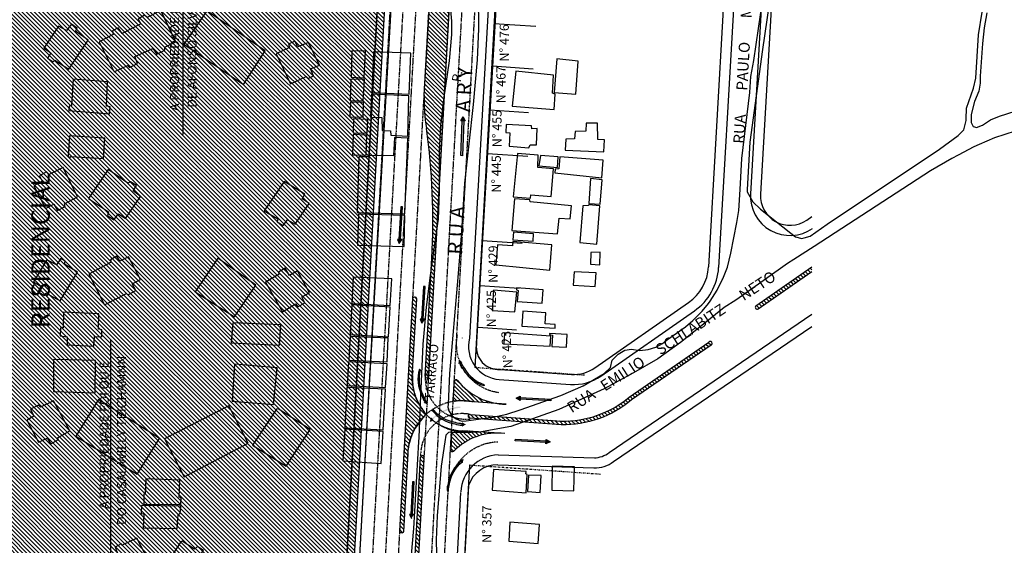
# Model space of a CAD drawing. Units: millimetres. Extents: x 185530 to 187947, y 1674286 to 1677060.
# Drawn here: x 186820 to 187088, y 1675561 to 1675704 of the extents above; entities that cross this region are included whole.
import ezdxf
from ezdxf.enums import TextEntityAlignment as Align

# ---------------------------------------------------------------- set-up
doc = ezdxf.new("R2010")
doc.units = ezdxf.units.MM
doc.header["$MEASUREMENT"] = 0
doc.linetypes.add('DASHDOT', pattern=[1, 0.5, -0.25, 0, -0.25])
doc.linetypes.add('HIDDEN', pattern=[0.375, 0.25, -0.125])
for name, color, linetype in [('41', 41, 'Continuous'), ('ESTUDO', 7, 'Continuous'), ('LINDEIROS', 7, 'Continuous'), ('LINVISTA', 13, 'Continuous'), ('PASSEIO', 7, 'Continuous'), ('PROJECAO', 13, 'HIDDEN'), ('RECUOVIARIO', 7, 'Continuous'), ('REG60-100', 7, 'Continuous'), ('SETAS', 7, 'Continuous'), ('T-ALINH-PROJ-C', 6, 'Continuous'), ('TEXTOS', 4, 'Continuous'), ('TOP-CADASTROS', 7, 'Continuous'), ('TOP-IDENTIFICAÇÃO_PRÉDIOS', 7, 'Continuous'), ('TOP-MEIO_FIO', 7, 'Continuous'), ('V-EDIFICACAO', 7, 'Continuous'), ('V-NOME_DOS_LOGRADOUROS', 7, 'Continuous'), ('V-QUADRA', 2, 'Continuous'), ('VERDE', 92, 'Continuous')]:
    doc.layers.add(name, color=color, linetype=linetype)
doc.styles.add('REGUA60', font='simplex.shx')
doc.styles.add('ROMANT', font='romant', dxfattribs={"height": 0.2})
doc.styles.add('SANSSERIFBOLD', font='sanssb__.ttf', dxfattribs={"height": 3})
doc.styles.add('TIMESBOLDITALIC', font='TIMESBI.TTF', dxfattribs={"height": 3})
pattern_1 = [(135, (1850020.814856368, 1489970.882688084), (-0.5612660075668222, -0.5612660075668219), [])]

# ---------------------------------------------------------------- blocks, each defined once
blk = doc.blocks.new('PERU')
at = {"layer": '41'}
h = blk.add_hatch(dxfattribs=at)
h.set_pattern_fill('ANSI31', color=256, scale=0.25, angle=89.99999999999999, style=0)
h.set_pattern_definition([(135, (1850020.814856368, 1489970.882688085), (-0.5612660075668222, -0.5612660075668219), [])])
edge = h.paths.add_edge_path()
edge.add_line((186738.7894515835, 1675763.836187511), (186738.2970502725, 1675747.369529639))
edge.add_line((186738.2970502725, 1675747.36952964), (186730.1245523712, 1675538.55758067))
edge.add_line((186730.1245523712, 1675538.55758067), (186675.5631385401, 1675540.965250083))
edge.add_arc((186677.357974366, 1675568.846325959), 27.93878715401955, 179.572123365937, 266.31668392648027, ccw=False)
edge.add_line((186649.4199662657, 1675569.054966861), (186651.0679964474, 1675607.658905708))
edge.add_arc((186805.9218476593, 1675601.048082352), 154.9948974018519, 153.2828209773914, 177.5554858869828, ccw=False)
edge.add_arc((186488.2563308342, 1675754.293882912), 197.7419132362103, 335.0023047183755, 355.9485736258845)
edge.add_line((186685.5040945145, 1675740.323057115), (186686.5432499851, 1675772.206703728))
edge.add_line((186686.5432499851, 1675772.206703728), (186688.1238498345, 1675820.189116327))
edge.add_arc((186694.1216677031, 1675820.027311457), 6.00000000006616, 87.25066445514727, 178.4546899672923, ccw=False)
edge.add_line((186694.4094669727, 1675826.020405114), (186915.7087154779, 1675815.39853024))
edge.add_arc((186915.605939313, 1675806.590702568), 8.808427285279189, 398.0660480674923, 449.3314613478631, ccw=False)
edge.add_arc((186916.4187617751, 1675807.449433007), 7.641027137212997, 359.1153367815004, 396.7543257618938, ccw=False)
edge.add_line((186924.0588781107, 1675807.331458051), (186920.1441553612, 1675755.201771264))
edge.add_line((186920.1441553612, 1675755.201771264), (186738.7894515835, 1675763.836187511))
at = {"layer": 'LINVISTA'}
h = blk.add_hatch(dxfattribs=at)
h.set_pattern_fill('ANSI31', color=9, scale=0.25, angle=89.99999999999999, style=0)
h.set_pattern_definition(pattern_1)
h.paths.add_polyline_path([(186730.1245523712, 1675538.55758067), (186738.7894515835, 1675763.836187511), (186922.0630549418, 1675755.110489669), (186909.6518183725, 1675529.996105831)])
at = {"layer": 'PASSEIO'}
h = blk.add_hatch(color=256, dxfattribs=at)
edge = h.paths.add_edge_path()
edge.add_arc((186934.737422536, 1675603.259937462), 4.962071050605568, 195.6479457160801, 216.9175892628343, ccw=False)
edge.add_arc((186938.3986901771, 1675606.288599254), 9.502378557536227, 165.3629863858323, 207.3597156800648, ccw=False)
edge.add_line((186929.2047005838, 1675608.689797623), (186928.9082021964, 1675608.958291024))
edge.add_arc((186938.3189732865, 1675606.233829102), 9.797209055620948, 163.8540245802438, 206.7773161133122)
edge.add_arc((186934.7395532633, 1675603.26075425), 5.364293552166522, 195.5804757808387, 216.7827003216693)
edge.add_line((186930.4432251052, 1675600.048712894), (186930.7702452549, 1675600.279391617))
h = blk.add_hatch(color=256, dxfattribs=at)
edge = h.paths.add_edge_path()
edge.add_arc((186944.9147933892, 1675612.42378803), 4.962071050875362, 199.9334178179698, 221.203061364561)
edge.add_arc((186949.4525922093, 1675613.833062615), 9.502378557327072, 209.4912913959308, 251.4880206902611)
edge.add_line((186946.4355592376, 1675604.822362847), (186946.4982250458, 1675604.427302097))
edge.add_arc((186949.363145183, 1675613.796268842), 9.797209055582565, 210.0736909631994, 252.99698249615932, ccw=False)
edge.add_arc((186944.9166423652, 1675612.42512535), 5.364293551409151, 200.0683067594194, 221.2705313003711, ccw=False)
edge.add_line((186939.8780461654, 1675610.584420691), (186940.2500027918, 1675610.732079487))
h = blk.add_hatch(color=256, dxfattribs=at)
edge = h.paths.add_edge_path()
edge.add_arc((186939.8517502918, 1675593.434361574), 4.962071049843821, 447.8939827925116, 469.1636263392226)
edge.add_arc((186939.4552585023, 1675588.699335992), 9.502378557903805, 457.4518563757536, 499.4485856698065)
edge.add_line((186932.2351338812, 1675594.877118661), (186931.8454268677, 1675594.967276543))
edge.add_arc((186939.4547179243, 1675588.796053416), 9.797209055500229, 458.034255944598, 500.9575474777488, ccw=False)
edge.add_arc((186939.8522960697, 1675593.432145886), 5.36429355212173, 448.02887173140476, 469.2310962722097, ccw=False)
edge.add_line((186940.0368057342, 1675598.793265312), (186940.0340997443, 1675598.393080943))
h = blk.add_hatch(color=256, dxfattribs=at)
edge = h.paths.add_edge_path()
edge.add_arc((186940.4422864304, 1675599.09998577), 4.962071050617539, 249.5127233509661, 270.78236689745074, ccw=False)
edge.add_arc((186940.1552795366, 1675603.842906814), 9.502378557153708, 219.2277640221411, 261.22449331640337, ccw=False)
edge.add_line((186932.7943747518, 1675597.833557515), (186932.4026890804, 1675597.752425924))
edge.add_arc((186940.1525049304, 1675603.746227686), 9.797209055444375, 217.7188022150482, 260.642093747907)
edge.add_arc((186940.4428832456, 1675599.102188259), 5.364293553167581, 249.4452534140299, 270.6474779546626)
edge.add_line((186940.5035018098, 1675593.738237223), (186940.5100408012, 1675594.138377316))
h = blk.add_hatch(color=256, dxfattribs=at)
edge = h.paths.add_edge_path()
edge.add_arc((186941.783742551, 1675576.050452089), 4.962071049839498, 159.7806634868781, 181.0503070335626, ccw=False)
edge.add_arc((186946.5252695698, 1675576.359635737), 9.502378557756137, 129.4957041600927, 171.4924334541284, ccw=False)
edge.add_line((186940.4815632935, 1675583.69235779), (186940.3986009024, 1675584.083659773))
edge.add_arc((186946.4285785233, 1675576.361958201), 9.797209055616937, 127.9867423504777, 170.9100338836841)
edge.add_arc((186941.7859478062, 1675576.049865581), 5.364293551681273, 159.7131935611401, 180.9154181018645)
edge.add_line((186936.422338902, 1675575.964163588), (186936.8225051979, 1675575.959495891))
at = {"layer": 'VERDE'}
h = blk.add_hatch(dxfattribs=at)
h.set_pattern_fill('ANSI31', color=256, scale=0.25, angle=89.99999999999999, style=0)
h.set_pattern_definition(pattern_1)
h.paths.add_polyline_path([(186930.2119470382, 1675683.486701595, 0.05584378412291736), (186930.8294174899, 1675674.477625781, -0.04816624861241214), (186932.2889921907, 1675639.147231857), (186930.4898854137, 1675607.032462393, 0.8865739973404475), (186931.4669563171, 1675607.065252207), (186939.2474669732, 1675746.855411845), (186933.8902584945, 1675746.855411845)])
h = blk.add_hatch(dxfattribs=at)
h.set_pattern_fill('ANSI31', color=256, scale=0.25, angle=270, style=0)
h.set_pattern_definition([(314.9999999999999, (1850020.814856368, 1489970.58445626), (0.5612660075668223, 0.5612660075668218), [])])
h.paths.add_polyline_path([(187035.6261309194, 1675635.570429877), (187035.6261309196, 1675636.790264106), (187020.4136091372, 1675626.163301759, 0.9224816588476054), (187020.9862826734, 1675625.343518238)])
h = blk.add_hatch(dxfattribs=at)
h.set_pattern_fill('ANSI31', color=256, scale=0.25, angle=89.99999999999999, style=0)
h.set_pattern_definition(pattern_1)
edge = h.paths.add_edge_path()
edge.add_arc((186924.1329438464, 1675564.919764485), 0.5223214358310169, 169.3544787431869, 333.7441581268291, ccw=False)
edge.add_line((186923.6196121422, 1675565.016254089), (186927.1367397792, 1675628.158190029))
edge.add_arc((186927.6349077887, 1675628.154746252), 0.4981799126086673, -4.056595265113515, 179.603927296826, ccw=False)
edge.add_line((186928.1318395913, 1675628.119504104), (186926.9571709788, 1675608.380571857))
edge.add_arc((186941.9356460837, 1675606.818325516), 15.05972543233491, 174.0456122057865, 218.9534774851664)
edge.add_arc((186929.4466930787, 1675596.721750165), 1.000000000148982, -42.71418417922217, 38.95347749268319, ccw=False)
edge.add_arc((186941.4500484501, 1675585.036803925), 15.7520439217331, 135.6738895224765, 181.8252175948714)
edge.add_line((186925.7059965052, 1675584.53509079), (186924.6013761474, 1675564.688699858))
h = blk.add_hatch(dxfattribs=at)
h.set_pattern_fill('ANSI31', color=256, scale=0.25, angle=270, style=0)
h.set_pattern_definition([(314.9999999999999, (1850020.814856368, 1489970.882688084), (0.5612660075668223, 0.5612660075668218), [])])
edge = h.paths.add_edge_path()
edge.add_line((187008.2094742103, 1675615.500620676), (186986.5892734571, 1675600.588862362))
edge.add_arc((186968.1578953696, 1675622.481751569), 28.6184258131678, 268.62561320342775, 310.0936500405835, ccw=False)
edge.add_line((186967.4714745725, 1675593.871558936), (186942.7092661117, 1675595.656249169))
edge.add_arc((186942.722648791, 1675596.156283997), 0.5002138797803686, 87.82401455368972, 268.466930688135, ccw=False)
edge.add_line((186942.7416414027, 1675596.656137182), (186967.5138471196, 1675594.870835671))
edge.add_arc((186968.1578955638, 1675622.481751012), 27.61842581325177, 268.6637687749841, 310.1387524794455)
edge.add_line((186985.9618608727, 1675601.367863078), (187007.5995800888, 1675616.293103584))
h = blk.add_hatch(dxfattribs=at)
h.set_pattern_fill('ANSI31', color=256, scale=0.25, angle=89.99999999999999, style=0)
h.set_pattern_definition(pattern_1)
h.paths.add_polyline_path([(186949.9786115349, 1675591.600303477), (186941.6048530908, 1675592.113124519, -0.063733457242015), (186937.995022257, 1675592.489758793, 0.2918832875283062), (186937.6438592476, 1675592.082253782), (186937.6323007647, 1675591.874585903), (186937.4214774609, 1675587.055849047, 0.6813179015908654), (186938.2736142463, 1675586.681748194, -0.1999334436560724)])
h.paths.add_polyline_path([(186943.4058737647, 1675600.092631587), (186950.1082209788, 1675599.62785286, -0.195460950494706), (186939.3071372106, 1675605.91326357, 0.6847589266976368), (186938.4156469611, 1675605.640291438), (186938.3374832516, 1675604.544393413), (186938.1162393756, 1675600.569369395, 0.3058460835785254), (186938.5946812771, 1675600.279566417, -0.02352266750728794), (186939.5008343048, 1675600.34504704, -0.06658783109262635)])
h = blk.add_hatch(dxfattribs=at)
h.set_pattern_fill('ANSI31', color=256, scale=0.25, angle=89.99999999999999, style=0)
h.set_pattern_definition(pattern_1)
h.paths.add_polyline_path([(186922.1969781836, 1675529.386086864), (186921.2773385208, 1675522.470538298), (186919.1391597341, 1675481.099379552, 0.443599710618328), (186920.1365424392, 1675481.026546331, -0.06247448398774033), (186924.5011714349, 1675514.006991939, 0.05349259331249405), (186927.124465079, 1675529.044982042), (186930.2420317004, 1675585.05738983, 0.8867777462160181), (186929.2489501305, 1675585.019639038), (186927.7509026261, 1675558.294517552, -0.06804411073061789), (186924.4886880176, 1675540.733211284, 0.04351312096330575)])
at = {"layer": 'ESTUDO'}
for p, q in [((187020.2197579443, 1675858.526476638), (187007.514986209, 1675636.800534626)), ((187022.9652545952, 1675858.369161224), (187010.26048286, 1675636.643219212)), ((187026.8651531271, 1675795.324851572), (187018.9225446125, 1675656.709031344)), ((187029.610649778, 1675795.167536158), (187021.6680412634, 1675656.551715931)), ((186914.6109880348, 1675592.131243918), (186925.2614682346, 1675776.896123925)), ((187034.2363288889, 1675649.535802916), (187035.6261309196, 1675650.506672445)), ((186930.4898854137, 1675607.032462391), (186932.2889921914, 1675639.147231871)), ((186932.2889921914, 1675639.147231871), (186932.2889921914, 1675639.147231871)), ((186938.0715128052, 1675600.815342058), (186938.4156469628, 1675605.640291461)), ((186952.4812103863, 1675599.463296331), (186941.0975439636, 1675600.252704253)), ((186910.0004893857, 1675507.710606266), (186914.6109880383, 1675592.13124398)), ((186937.6393212333, 1675592.035051042), (186937.4216821587, 1675587.060527772)), ((186952.0966941127, 1675591.470589045), (186940.701847308, 1675592.168425895)), ((186927.124465079, 1675529.044982041), (186930.2420317004, 1675585.05738983)), ((186934.3864039685, 1675466.121284311), (186940.2210691654, 1675575.405427224))]:
    blk.add_line(p, q, dxfattribs=at)
for points in [[(186930.2119470382, 1675683.486701597), (186935.8627707501, 1675777.819740766)], [(186931.4669563171, 1675607.065252206), (186937.6133551646, 1675717.495802852)], [(187020.4136091375, 1675626.163301759), (187035.6261309196, 1675636.790264106)], [(187020.9862826724, 1675625.343518237), (187035.6261309196, 1675635.570429877)], [(186942.2920131834, 1675577.303410793), (186930.3284774462, 1675354.336381226), (186929.7361633463, 1675342.348323929), (186929.1433283851, 1675330.349724733), (186928.5518495708, 1675318.380286309), (186928.5518495708, 1675318.380286309), (186928.3131934397, 1675306.275482847), (186925.5927156079, 1675248.088926797)]]:
    blk.add_lwpolyline(points, dxfattribs=at)
for points in [[(186930.2119470382, 1675683.486701597, 0.05584378415852943), (186930.8294174903, 1675674.477625777)], [(186924.6013761476, 1675564.688699858, -0.872276302164099), (186923.6196121422, 1675565.016254089), (186927.1367397792, 1675628.158190029, -1.032465385035712), (186928.1318395913, 1675628.119504104), (186926.9571709788, 1675608.380571857, 0.1984944810959634), (186930.2243497739, 1675597.350439329, -0.3722327653771086), (186930.1814397657, 1675596.04340858, 0.2041400166013816), (186925.7059965052, 1675584.53509079), (186924.6013761474, 1675564.688699858)], [(186950.3319963822, 1675585.650851266), (186976.4733282874, 1675584.855897036, 0.1545939385522899), (186980.4637751614, 1675586.261773548), (187035.6261309196, 1675623.975277974)], [(186950.2279173738, 1675582.902821507), (186976.348044611, 1675582.163629122, 0.1937503479842526), (186981.6646035371, 1675583.844645991), (187035.6261309196, 1675620.620733845)], [(187008.2094742103, 1675615.500620676), (186986.5892734571, 1675600.588862362, -0.1829392138226725), (186967.4714745725, 1675593.871558936), (186942.7092661117, 1675595.656249169, -1.005626299604281), (186942.7416414027, 1675596.656137182), (186967.5138471196, 1675594.870835671, 0.182970539848593), (186985.9618608727, 1675601.367863078), (187007.5995800888, 1675616.293103584)], [(186924.4886880179, 1675540.733211285, 0.06804411072341313), (186927.7509026261, 1675558.294517552), (186929.2475003572, 1675584.993775128)]]:
    blk.add_lwpolyline(points, format="xyb", dxfattribs=at)
for centre, radius, start, end in [((186748.6072993719, 1675649.254291391), 183.9595524271404, 356.8504837978394, 7.880850001026508), ((187029.6549406119, 1675656.094071091), 10.75, 176.7205699673638, 304.9368706698334), ((187029.6549406119, 1675656.094071091), 8, 176.7205699673638, 304.9368706698334), ((186994.7858653728, 1675637.529906088), 12.75, 304.9368706698452, 356.7205699674811), ((186994.7858653728, 1675637.529906088), 15.5, 304.9368706698452, 356.7205699674811), ((187020.7330550629, 1675625.776538956), 0.501628512939076, 129.5549319906702, 300.3188093574686), ((187007.9982712651, 1675615.969007515), 0.5138024091364555, 294.271357431577, 140.8923378692157), ((186930.9764423, 1675607.107814597), 0.4923571450340611, 188.8033603699137, 355.0408093219786), ((186938.9143219991, 1675605.60391553), 0.5, 38.23858070589743, 175.82793956857), ((186952.4397563769, 1675616.05764768), 16.59440312710133, 217.6840142104407, 270.1431291172368), ((186938.5701878411, 1675600.778966128), 0.5, 175.827939569861, 280.4518851011186), ((186939.7433038128, 1675590.686999155), 9.66109105654066, 81.94204682789426, 96.43282204913918), ((186938.1387355607, 1675592.01085746), 0.5, 72.60259123796163, 177.2265367692193), ((186950.0305077578, 1675575.089963696), 16.51042134164989, 82.8109066878579, 135.4056577571724), ((186941.9173790901, 1675610.624072875), 18.49563253776856, 258.684213714269, 266.2318091864648), ((186929.7477644619, 1675584.978705965), 0.5004910126537169, 9.045185525692991, 178.2746345001045), ((186937.9210964863, 1675587.03633419), 0.5, 177.2265367705103, 314.8158956331828), ((186950.7332472394, 1675575.118178336), 10.54031315062726, 92.18167494078548, 177.5127434684522), ((186949.9251420768, 1675574.908553115), 8, 87.83101365123639, 162.5810002487937)]:
    blk.add_arc(centre, radius, start, end, dxfattribs=at)
at = {"layer": 'LINDEIROS', "color": 8}
for p, q in [((186864.6572086673, 1675672.849768758), (186864.6572086673, 1675755.91336473)), ((186844.9610238282, 1675616.931389798), (186844.9610238282, 1675533.880906055))]:
    blk.add_line(p, q, dxfattribs=at)
at = {"layer": 'LINVISTA'}
for points in [[(186730.1245523712, 1675538.55758067), (186738.7894515835, 1675763.836187511), (186922.0630549418, 1675755.110489669), (186909.6518183725, 1675529.996105831), (186730.1245523712, 1675538.55758067)], [(186730.1245523712, 1675538.55758067), (186738.7894515835, 1675763.836187511), (186922.0630549418, 1675755.110489669), (186909.6518183725, 1675529.996105831), (186730.1245523712, 1675538.55758067)], [(186940.6495980047, 1675617.410537515), (186940.6550311979, 1675617.511815952)]]:
    blk.add_lwpolyline(points, dxfattribs=at)
at = {"layer": 'PASSEIO'}
for points in [[(186930.7702452549, 1675600.279391617, -0.09307369624530382), (186929.9592597589, 1675601.92153932, -0.1853242836021607), (186929.2047005838, 1675608.689797623), (186928.9082021964, 1675608.958291024, 0.1895091858084391), (186929.5723752453, 1675601.819950084, 0.09277698513417881), (186930.4432251052, 1675600.048712894)], [(186940.2500027918, 1675610.732079487, 0.09307369624530382), (186941.1814317938, 1675609.155124647, 0.1853242836021607), (186946.4355592376, 1675604.822362847), (186946.4982250458, 1675604.427302097, -0.1895091858084391), (186940.8848206105, 1675608.88675586, -0.09277698513417881), (186939.8780461654, 1675610.584420691)], [(186940.5100408012, 1675594.138377316, -0.09307369624530382), (186938.7055646832, 1675594.451766037, -0.1853242836021607), (186932.7943747518, 1675597.833557515), (186932.4026890804, 1675597.752425924, 0.1895091858084391), (186938.5594678746, 1675594.079400998, 0.09277698513417881), (186940.5035018098, 1675593.738237223)], [(186936.8225051979, 1675575.959495891, -0.09307369624530382), (186937.1274520037, 1675577.765417815, -0.1853242836021607), (186940.4815632935, 1675583.69235779), (186940.3986009024, 1675584.083659773, 0.1895091858084391), (186936.7544078261, 1675577.909771691, 0.09277698513417881), (186936.422338902, 1675575.964163588)]]:
    blk.add_lwpolyline(points, format="xyb", close=True, dxfattribs=at)
at = {"layer": 'PROJECAO'}
for points in [[(186899.5913755542, 1675304.766918389), (186911.1473938834, 1675529.901860769), (186923.6795810249, 1675755.064002294), (186930.1850409274, 1675861.70406483), (186946.2830351584, 1676070.840815154), (186954.7947754124, 1676185.609621375), (186961.5800310068, 1676272.339970744)], [(186903.0867739259, 1675304.587502048), (186914.6424050021, 1675529.714899939), (186927.1736542372, 1675754.860190325), (186933.6768528206, 1675861.463184489), (186949.7730875424, 1676070.577076366), (186958.2846656544, 1676185.343696178), (186965.069368968, 1676272.066986142)], [(186906.5825054494, 1675304.414698355), (186918.1373818281, 1675529.527323001), (186930.6677274415, 1675754.656378338), (186937.1686647143, 1675861.222304154), (186953.2631399515, 1676070.313337637), (186961.7745558898, 1676185.077770852), (186968.5512913879, 1676271.699214772)], [(186906.9396796121, 1675245.054278036), (186921.6323586509, 1675529.339745976), (186934.1618006471, 1675754.452566328), (186940.66047661, 1675860.981423811), (186956.7531923402, 1676070.049598748), (186964.4943571716, 1676174.240441264), (186969.885925176, 1676243.884416485), (186972.0332138079, 1676271.331443401)], [(186911.512227019, 1675226.96716545), (186927.124465079, 1675529.044982041), (186939.6524871194, 1675754.132290365), (186946.1476095851, 1675860.602897524), (186962.237560376, 1676069.635151857), (186970.748559348, 1676184.3939629), (186975.3691705437, 1676243.45544068), (186977.5048061828, 1676270.753516962)], [(186914.8773350308, 1675224.266784901), (186930.6194418989, 1675528.857405078), (186943.1465603252, 1675753.928478272), (186949.6394214813, 1675860.362017218), (186965.727612775, 1676069.371413113), (186974.2384495898, 1676184.128037613), (186978.8585085049, 1676243.182456078), (186980.986728603, 1676270.385745591)], [(186918.4567463684, 1675226.087591116), (186934.1144187224, 1675528.669828052), (186946.6406335343, 1675753.724666283), (186953.1312333741, 1675860.121136872), (186969.2176651663, 1676069.107674184), (186977.7283398217, 1676183.862112309), (186982.3478464661, 1676242.909471475), (186984.4686510234, 1676270.017974221)]]:
    blk.add_lwpolyline(points, dxfattribs=at)
for centre, radius, start, end in [((186952.1853221685, 1675615.7982061), 13.24947595198281, 169.1596831550239, 262.2588194064692), ((186941.663636016, 1675606.529682458), 14.66429760632179, 171.9609443784662, 275.2769108711852), ((186941.663636016, 1675606.529682458), 11.16429760632179, 171.9609443784662, 275.2769108711852), ((186940.5098773742, 1675585.622610962), 14.75697435046397, 78.56499997983379, 181.4235907175558), ((186940.5098773742, 1675585.622610962), 14.75697435046397, 78.56499997983379, 181.4235907175558), ((186940.5098773742, 1675585.622610962), 11.25697435046397, 78.56499997983379, 181.4235907175558), ((186941.2713171477, 1675606.40379866), 14.2945658775022, 226.4371305780701, 274.9338853934069), ((186950.7332472394, 1675575.118178336), 14.04031315062726, 92.18167494078548, 177.5127434684522)]:
    blk.add_arc(centre, radius, start, end, dxfattribs=at)
at = {"layer": 'RECUOVIARIO', "color": 150}
for p, q in [((186944.0774225797, 1675609.381337291), (186953.970201431, 1675787.121990832)), ((186937.210201431, 1675485.999990832), (186942.604611929, 1675582.919780686))]:
    blk.add_line(p, q, dxfattribs=at)
at = {"layer": 'RECUOVIARIO', "color": 150, "linetype": 'DASHDOT'}
blk.add_line((186973.7895366679, 1675607.316897432), (186944.0774225797, 1675609.381337291), dxfattribs=at)
at = {"layer": 'RECUOVIARIO', "color": 150}
blk.add_lwpolyline([(186905.7349989695, 1675493.718455001), (186907.6149510964, 1675530.093241984), (186920.1441349189, 1675755.201423696), (186924.0361365831, 1675806.983039241), (186942.7343778035, 1676070.781334154), (186951.2455852639, 1676185.542956389), (186955.8669065234, 1676244.613510347), (186958.3992456379, 1676276.982321318, -0.1832372317010183), (187035.2008946523, 1676453.296607687)], format="xyb", dxfattribs=at)
at = {"layer": 'RECUOVIARIO', "color": 150, "linetype": 'DASHDOT'}
blk.add_lwpolyline([(186942.604611929, 1675582.919780686), (186978.1148498786, 1675580.452478951)], dxfattribs=at)
at = {"layer": 'REG60-100'}
blk.add_line((186920.1441542669, 1675755.201771316), (186907.6094848564, 1675529.995031649), dxfattribs=at)
at = {"layer": 'SETAS'}
for p, q in [((186940.1613463659, 1675676.550231471), (186940.7886489499, 1675677.640038277)), ((186940.7345708208, 1675676.52249308), (186940.7886489499, 1675677.640038277)), ((186940.7886489499, 1675677.640038277), (186941.3785508491, 1675676.491330819)), ((186922.9319494543, 1675644.275340025), (186923.4455199327, 1675643.127545282)), ((186923.5050322343, 1675644.244814273), (186923.4455199327, 1675643.127545282)), ((186923.4455199327, 1675643.127545282), (186924.1488530998, 1675644.210520597)), ((186929.0790853195, 1675622.607231955), (186929.5926557979, 1675621.459437212)), ((186929.6521680995, 1675622.576706203), (186929.5926557979, 1675621.459437212)), ((186929.5926557979, 1675621.459437212), (186930.295988965, 1675622.542412526)), ((186955.1816167472, 1675601.042264086), (186956.3361760252, 1675601.620628978)), ((186956.2985641295, 1675600.976993438), (186955.1816167472, 1675601.042264086)), ((186956.2650847395, 1675600.404075622), (186955.1816167472, 1675601.042264086)), ((186964.4815031373, 1675589.192798949), (186963.3222482134, 1675588.623904322)), ((186963.3651274633, 1675589.267210418), (186964.4815031373, 1675589.192798949)), ((186963.403295471, 1675589.839834987), (186964.4815031373, 1675589.192798949)), ((186926.2040833779, 1675569.457368685), (186926.7297375062, 1675568.315057368))]:
    blk.add_line(p, q, dxfattribs=at)
for points in [[(186941.3785508491, 1675676.491330819), (186940.1613463659, 1675676.550231471)], [(186940.9775484127, 1675676.510735369), (186940.6055905078, 1675667.044554421), (186940.1931409223, 1675667.0645129), (186940.5650988274, 1675676.530693847)], [(186940.9775484127, 1675676.510735369), (186940.5650988274, 1675676.530693847)], [(186923.7479497732, 1675644.23187506), (186924.3020974113, 1675653.15033655), (186923.8897497646, 1675653.172300605), (186923.3356021267, 1675644.253839115)], [(186924.1488530998, 1675644.210520597), (186922.9319494543, 1675644.275340025)], [(186923.7479497732, 1675644.23187506), (186923.3356021267, 1675644.253839115)], [(186929.8950856383, 1675622.56376699), (186930.4492332765, 1675631.48222848), (186930.0368856298, 1675631.504192535), (186929.4827379919, 1675622.585731045)], [(186930.295988965, 1675622.542412526), (186929.0790853195, 1675622.607231955)], [(186929.8950856383, 1675622.56376699), (186929.4827379919, 1675622.585731045)], [(186956.3361760252, 1675601.620628978), (186956.2650847395, 1675600.404075622)], [(186956.3127553269, 1675601.219841053), (186956.2886660538, 1675600.807612101)], [(186956.3127553269, 1675601.219841053), (186964.6844249507, 1675600.807392441), (186964.6603356772, 1675600.395163489), (186956.2886660538, 1675600.807612101)], [(186963.3489488609, 1675589.024487105), (186954.9809359025, 1675589.505449962), (186955.0083987556, 1675589.917467915), (186963.3764117138, 1675589.436505057)], [(186963.3222482134, 1675588.623904322), (186963.403295471, 1675589.839834987)], [(186963.3489488609, 1675589.024487105), (186963.3764117138, 1675589.436505057)], [(186927.0204969311, 1675569.422517084), (186927.4805005523, 1675578.3463297), (186927.0679440868, 1675578.363941183), (186926.6079404659, 1675569.440128567)], [(186927.4216032808, 1675569.405394391), (186926.2040833779, 1675569.457368685)]]:
    blk.add_lwpolyline(points, dxfattribs=at)
for points in [[(186940.7886489497, 1675677.640038277), (186940.1613463662, 1675676.550231471), (186941.3785508494, 1675676.491330819)], [(186940.5650988277, 1675676.530693847), (186940.9775484128, 1675676.510735369), (186940.1931409226, 1675667.0645129), (186940.6055905074, 1675667.044554421)], [(186923.335602127, 1675644.253839115), (186923.7479497732, 1675644.23187506), (186923.889749765, 1675653.172300604), (186924.3020974109, 1675653.150336549)], [(186923.4455199326, 1675643.127545282), (186922.9319494546, 1675644.275340025), (186924.1488531002, 1675644.210520596)], [(186929.4827379922, 1675622.585731045), (186929.8950856384, 1675622.56376699), (186930.0368856301, 1675631.504192534), (186930.4492332761, 1675631.482228479)], [(186929.5926557978, 1675621.459437212), (186929.0790853198, 1675622.607231954), (186930.2959889653, 1675622.542412526)], [(186939.6784530927, 1675611.656385983), (186940.6197345536, 1675610.822613462), (186939.4844357395, 1675610.379722229)], [(186955.1816167464, 1675601.042264086), (186956.2650847386, 1675600.404075622), (186956.3361760243, 1675601.620628979)], [(186956.288666053, 1675600.807612102), (186956.3127553263, 1675601.219841053), (186964.6603356763, 1675600.395163489), (186964.6844249498, 1675600.80739244)], [(186931.2315884938, 1675599.295433298), (186931.0482209702, 1675600.539444454), (186930.0566077226, 1675599.831094817)], [(186931.6904256316, 1675594.659406484), (186932.916822921, 1675594.937142139), (186932.134889825, 1675595.871827474)], [(186941.5767634809, 1675593.930737525), (186940.4639352926, 1675594.51622948), (186940.4512706113, 1675593.297666536)], [(186963.3764117139, 1675589.436505056), (186963.348948861, 1675589.024487104), (186955.0083987559, 1675589.917467915), (186954.9809359026, 1675589.505449963)], [(186964.4815031374, 1675589.192798949), (186963.4032954711, 1675589.839834986), (186963.3222482137, 1675588.623904321)], [(186940.9443948393, 1675584.600600206), (186940.6927877781, 1675583.368576954), (186939.7416943701, 1675584.130467609)], [(186926.6079404664, 1675569.440128567), (186927.020496931, 1675569.422517084), (186927.0679440876, 1675578.363941183), (186927.4805005524, 1675578.3463297)], [(186926.7297375056, 1675568.315057368), (186926.2040833785, 1675569.457368685), (186927.4216032813, 1675569.405394391)]]:
    blk.add_solid(points, dxfattribs=at)
at = {"layer": 'TOP-CADASTROS'}
for p, q in [((186958.0372145601, 1675852.605899795), (186944.2895960817, 1675613.19339632)), ((186950.7238649229, 1675763.178567391), (186942.5587501497, 1675617.40585781)), ((186976.6385867437, 1675609.330575924), (187002.0874529394, 1675627.077666185)), ((186978.2116131754, 1675607.074896903), (187003.6604793711, 1675624.821987164)), ((186950.8322452711, 1675608.904556652), (186970.2253475524, 1675607.55709638)), ((186950.6416309254, 1675606.161170757), (186970.0347332067, 1675604.813710484))]:
    blk.add_line(p, q, dxfattribs=at)
at = {"layer": 'TOP-CADASTROS', "linetype": 'Continuous'}
for p, q in [((186949.1900523712, 1675703.020185466), (186960.5721568725, 1675702.243902224)), ((186948.7833787978, 1675691.451879547), (186959.8501568727, 1675690.697102224)), ((186948.0994916746, 1675679.54209834), (186958.5668568727, 1675678.828202224)), ((186947.4152078905, 1675667.625409345), (186958.3680568726, 1675666.878402224)), ((186946.0052040677, 1675644.017221374), (186956.8658568726, 1675643.276502224)), ((186945.3221307415, 1675631.744643447), (186956.0159568726, 1675631.015302224)), ((186944.8770825227, 1675620.367603316), (186955.2794425634, 1675619.658140688))]:
    blk.add_line(p, q, dxfattribs=at)
at = {"layer": 'TOP-CADASTROS'}
for centre, radius, start, end in [((186951.260904277, 1675615.1337181), 8.993892667533371, 165.3667202206045, 266.0517823415476), ((186950.4206420239, 1675614.931916787), 6.041397804510153, 172.586405278828, 273.9066143995342), ((186970.9184906285, 1675617.53304509), 10.00000000002427, 266.0253957246725, 304.8904812988613), ((186970.9184906285, 1675617.533045091), 12.75000000004738, 266.0253957255429, 304.8904812992174)]:
    blk.add_arc(centre, radius, start, end, dxfattribs=at)
at = {"layer": 'LINDEIROS', "style": 'REGUA60'}
for s, p in [('DE AFONSO SILVEIRA DIAS', (186868.3551671, 1675700.798601089)), ('A PROPRIEDADE FOI OU É', (186863.6048436023, 1675699.333631641)), ('DO CASAL WILLY TEICHAMNN', (186849.1959566532, 1675589.602875062)), ('A PROPRIEDADE FOI OU É', (186844.4456331556, 1675591.067844509))]:
    blk.add_text(s, height=2.482732221788892, rotation=90, dxfattribs=at).set_placement(p, align=Align.CENTER)
at = {"layer": 'TEXTOS', "style": 'ROMANT'}
blk.add_text('RESIDENCIAL', height=5, rotation=90, dxfattribs=at).set_placement((186828.4277455954, 1675620.110376845))
at = {"layer": 'TOP-IDENTIFICAÇÃO_PRÉDIOS', "color": 253, "style": 'SANSSERIFBOLD'}
for s, rotation, p in [('N%%D 476', 90, (186953.2310648836, 1675692.662116064)), ('N%%D 467', 90, (186952.3416995092, 1675681.298002948)), ('N%%D 455', 90, (186951.2546973853, 1675669.340979583)), ('N%%D 445', 90, (186951.0570606354, 1675656.988682718)), ('N%%D 429', 90, (186950.2264751559, 1675632.461019643)), ('N%%D 425', 90, (186949.7133762085, 1675620.342978098)), ('N%%D 423', 93.81903270896633, (186954.2997924493, 1675609.298965419)), ('N%%D 357', 90, (186948.4922632864, 1675561.712374861))]:
    blk.add_text(s, height=2.5, rotation=rotation, dxfattribs=at).set_placement(p)
at = {"layer": 'TOP-MEIO_FIO', "color": 7, "style": 'TIMESBOLDITALIC'}
for s, height, rotation, p in [('RUA       PAULO       MADUREIRA         COELHO', 3, 86.7048711327839, (187017.216938217, 1675670.238551301)), ('R U A                     A R Y                     T A R R A G Ô', 4.000000000047052, 86.794514772945, (186940.5261655764, 1675640.049438989)), ('RUA   EMILIO     SCHLABITZ      NETO', 3, 33.14151265673532, (186970.3321404697, 1675596.952098448))]:
    blk.add_text(s, height=height, rotation=rotation, dxfattribs=at).set_placement(p)

msp = doc.modelspace()

# ---------------------------------------------------------------- linework, layer by layer
at = {"layer": 'V-EDIFICACAO'}
for points in [[(186847.75, 1675699.83), (186846.71, 1675701.34), (186845.1, 1675700.53), (186845.31, 1675699.53), (186841.54, 1675697.57), (186845.58, 1675689.44), (186849.19, 1675691.12), (186849.72, 1675690.56), (186851.95, 1675691.65), (186851.23, 1675693.55), (186856.11, 1675695.79), (186857.15, 1675694.24), (186859.34, 1675695.28), (186859.35, 1675696.1), (186862.36, 1675697.6), (186858.24, 1675706.06), (186854.55, 1675704.16), (186853.85, 1675704.8), (186852.15, 1675703.71), (186852.88, 1675702.44), (186847.75, 1675699.83)], [(186864.49, 1675696.89), (186880.71, 1675685.93), (186886.68, 1675695.09), (186870.76, 1675706.01), (186864.49, 1675696.89)], [(186835.05, 1675700.51), (186835.56, 1675701.28), (186833.98, 1675702.33), (186832.66, 1675700.61), (186830.5, 1675701.87), (186826.47, 1675695.87), (186828.41, 1675694.62), (186827.47, 1675693.13), (186828.98, 1675692.12), (186829.45, 1675692.58), (186833.26, 1675690.16), (186838.5, 1675697.98), (186835.05, 1675700.51)], [(186895.54, 1675696.19), (186894.67, 1675697.74), (186893.03, 1675696.95), (186893.25, 1675696.06), (186889.65, 1675694.31), (186893.51, 1675686.1), (186897.81, 1675688.13), (186898.29, 1675687.62), (186899.75, 1675688.31), (186899.01, 1675690.21), (186901.38, 1675691.24), (186898.39, 1675697.43), (186895.54, 1675696.19)], [(186910.22, 1675695.14), (186910, 1675687.95), (186913.57, 1675687.79), (186913.88, 1675695.06), (186910.22, 1675695.14)], [(186916.07, 1675694.82), (186915.61, 1675683.74), (186925.82, 1675683.35), (186926.21, 1675694.47), (186916.07, 1675694.82)], [(186965.95, 1675692.98), (186965.21, 1675683.83), (186971.09, 1675683.33), (186971.69, 1675692.29), (186965.95, 1675692.98)], [(186954.83, 1675689.61), (186953.78, 1675680.03), (186965.2, 1675679.18), (186965.51, 1675683.3), (186964.74, 1675683.59), (186965.06, 1675688.48), (186954.83, 1675689.61)], [(186834.49, 1675687.43), (186833.96, 1675680.22), (186833.37, 1675680.03), (186833.31, 1675678.9), (186844.3, 1675678.02), (186844.48, 1675679.89), (186843.51, 1675680.08), (186843.76, 1675686.68), (186834.49, 1675687.43)], [(186909.96, 1675687.39), (186909.79, 1675681.58), (186913.31, 1675681.51), (186913.63, 1675687.32), (186909.96, 1675687.39)], [(186909.8, 1675681.17), (186909.62, 1675677.15), (186913.27, 1675677.03), (186913.37, 1675681.06), (186909.8, 1675681.17)], [(186915.57, 1675683.31), (186915.29, 1675677.07), (186918.39, 1675676.96), (186918.47, 1675673.48), (186920.71, 1675673.4), (186920.8, 1675672.2), (186925.41, 1675671.87), (186925.74, 1675682.89), (186915.57, 1675683.31)], [(186910.67, 1675676.6), (186910.59, 1675672.83), (186914.36, 1675672.7), (186914.54, 1675676.42), (186910.67, 1675676.6)], [(186952.18, 1675675.06), (186952.1, 1675672.94), (186953.12, 1675672.85), (186952.94, 1675669.15), (186958.34, 1675668.74), (186958.65, 1675669.51), (186960.37, 1675669.52), (186960.57, 1675673.97), (186959.16, 1675673.94), (186959.03, 1675674.7), (186952.18, 1675675.06)], [(186978.69, 1675667.67), (186978.88, 1675670.88), (186977.08, 1675670.97), (186977.01, 1675675.43), (186973.93, 1675675.47), (186973.79, 1675673.31), (186970.88, 1675673.22), (186970.76, 1675671.18), (186968.37, 1675671.08), (186968.24, 1675668.1)], [(186833.47, 1675672.02), (186833.06, 1675666.46), (186833.49, 1675666.14), (186833.82, 1675666.39), (186842.67, 1675665.84), (186843.05, 1675671.36), (186833.47, 1675672.02)], [(186910.54, 1675672.39), (186910.39, 1675666.83), (186914.11, 1675666.78), (186914.32, 1675672.22), (186910.54, 1675672.39)], [(186914.7, 1675666.69), (186914.48, 1675666.31), (186912.09, 1675666.28), (186911.61, 1675651.13), (186924.65, 1675650.77), (186925.45, 1675671.39), (186921.79, 1675671.51), (186921.57, 1675666.54), (186914.7, 1675666.69)], [(186955.25, 1675667.16), (186954.08, 1675655.37), (186958.75, 1675655.05), (186958.9, 1675655.92), (186964.37, 1675655.45), (186965.05, 1675662.99), (186960.79, 1675663.37), (186960.82, 1675666.76), (186955.25, 1675667.16)], [(186961.45, 1675666.68), (186961.01, 1675663.8), (186966.08, 1675663.37), (186966.33, 1675666.3), (186961.45, 1675666.68)], [(186966.79, 1675666.3), (186966.46, 1675663), (186965.47, 1675662.93), (186965.43, 1675661.94), (186978.14, 1675660.56), (186978.5, 1675665.38), (186966.79, 1675666.3)], [(186827.94, 1675661.51), (186827.21, 1675662.23), (186825.26, 1675661.1), (186825.99, 1675659.7), (186823.78, 1675658.43), (186826.91, 1675652.26), (186829.23, 1675653.44), (186830.23, 1675651.72), (186832.25, 1675652.8), (186832.1, 1675653.49), (186835.65, 1675655.43), (186831.69, 1675663.39), (186827.94, 1675661.51)], [(186838.61, 1675654.96), (186844.09, 1675651.32), (186843.76, 1675650.36), (186845.53, 1675649.17), (186846.74, 1675650.76), (186848.7, 1675649.51), (186852.79, 1675655.5), (186850.72, 1675657.06), (186851.62, 1675658.46), (186850.04, 1675659.46), (186849.29, 1675659.14), (186843.95, 1675662.8), (186838.61, 1675654.96)], [(186891.82, 1675659.59), (186886.4, 1675651.61), (186890.1, 1675649.42), (186889.9, 1675648.62), (186891.56, 1675647.61), (186892.69, 1675649.11), (186894.77, 1675647.95), (186898.57, 1675653.62), (186896.67, 1675654.88), (186897.44, 1675656.12), (186891.82, 1675659.59)], [(186975.13, 1675660.36), (186974.67, 1675653.63), (186977.76, 1675653.41), (186978.28, 1675660.05), (186975.13, 1675660.36)], [(186958.68, 1675654.06), (186958.6, 1675654.61), (186954.44, 1675654.87), (186953.7, 1675646.25), (186966.14, 1675645.3), (186966.56, 1675649.6), (186969.56, 1675649.4), (186969.88, 1675652.97), (186958.68, 1675654.06)], [(186974.61, 1675653.26), (186974.49, 1675653.02), (186972.96, 1675652.93), (186972.23, 1675642.99), (186976.79, 1675642.5), (186977.67, 1675652.96), (186974.61, 1675653.26)], [(186911.98, 1675650.71), (186911.71, 1675642.26), (186924.45, 1675641.92), (186924.65, 1675650.35), (186911.98, 1675650.71)], [(186954.18, 1675645.78), (186953.93, 1675643.73), (186959.51, 1675643.3), (186959.63, 1675645.34), (186954.18, 1675645.78)], [(186953.97, 1675643.27), (186953.89, 1675642.07), (186949.84, 1675642.31), (186949.33, 1675636.9), (186964.01, 1675635.48), (186964.59, 1675642.33), (186953.97, 1675643.27)], [(186832.1, 1675637.05), (186832.31, 1675637.9), (186831.05, 1675638.63), (186829.87, 1675636.87), (186827.31, 1675638.22), (186823.7, 1675632.28), (186825.63, 1675631.11), (186824.97, 1675629.55), (186826.69, 1675628.55), (186827.14, 1675629.19), (186830.87, 1675627.13), (186835.6, 1675634.9), (186832.1, 1675637.05)], [(186844.58, 1675638.3), (186844.82, 1675637.66), (186838.68, 1675634.37), (186843, 1675626.04), (186848.94, 1675629.11), (186849.27, 1675628.77), (186851.45, 1675629.91), (186850.51, 1675631.71), (186852.79, 1675632.87), (186849.51, 1675639.05), (186847.11, 1675637.86), (186846.33, 1675639.24), (186844.58, 1675638.3)], [(186873.77, 1675638.72), (186867.61, 1675629.59), (186878.31, 1675622.8), (186884.1, 1675631.38), (186873.77, 1675638.72)], [(186975.22, 1675640.3), (186975.09, 1675637.09), (186977.58, 1675636.91), (186977.71, 1675640.33), (186975.22, 1675640.3)], [(186890.26, 1675634.92), (186890.47, 1675634.4), (186886.71, 1675632.2), (186891.31, 1675624.14), (186894.9, 1675626.25), (186895.49, 1675625.44), (186897.45, 1675626.57), (186896.58, 1675628.18), (186898.73, 1675629.33), (186895.42, 1675635.25), (186893.24, 1675634.01), (186892.1, 1675635.99), (186890.26, 1675634.92)], [(186910.58, 1675633.59), (186910.2, 1675626.41), (186920.61, 1675625.8), (186921.08, 1675633.07), (186910.58, 1675633.59)], [(186970.63, 1675634.99), (186970.42, 1675631.33), (186976.36, 1675631.03), (186976.66, 1675634.76), (186970.63, 1675634.99)], [(186954.93, 1675630.69), (186954.93, 1675630.09), (186955.42, 1675629.95), (186955.12, 1675626.92), (186961.93, 1675626.49), (186962.25, 1675630.07), (186954.93, 1675630.69)], [(186948.7, 1675629.97), (186948.4, 1675624.5), (186954.49, 1675624.15), (186955.04, 1675629.46), (186948.7, 1675629.97)], [(186910.19, 1675625.99), (186909.71, 1675617.93), (186920.13, 1675617.35), (186920.59, 1675625.36), (186910.19, 1675625.99)], [(186831.84, 1675624.07), (186831.7, 1675619.74), (186831.02, 1675619.74), (186830.93, 1675617.55), (186832.82, 1675617.33), (186832.86, 1675615.13), (186840.03, 1675614.78), (186840.22, 1675617.4), (186842.21, 1675617.32), (186842.22, 1675619.21), (186841.33, 1675619.4), (186841.39, 1675623.61), (186831.84, 1675624.07)], [(186956.65, 1675624.28), (186956.38, 1675620.24), (186965.5, 1675619.63), (186965.44, 1675620.71), (186962.8, 1675620.85), (186962.98, 1675623.89), (186956.65, 1675624.28)], [(186877.83, 1675621.13), (186877.43, 1675615.65), (186890.53, 1675615.02), (186890.91, 1675620.57), (186877.83, 1675621.13)], [(186909.72, 1675617.44), (186909.35, 1675610.96), (186919.8, 1675610.47), (186920.11, 1675616.91), (186909.72, 1675617.44)], [(186951.67, 1675618.41), (186951.57, 1675615.37), (186964.1, 1675614.74), (186964.34, 1675617.49), (186951.67, 1675618.41)], [(186963.97, 1675618.2), (186963.96, 1675617.96), (186964.77, 1675617.75), (186964.58, 1675614.72), (186968.52, 1675614.53), (186968.7, 1675617.98), (186963.97, 1675618.2)], [(186829.12, 1675611.13), (186829.07, 1675602.49), (186840.44, 1675602.12), (186840.54, 1675610.92), (186829.12, 1675611.13)], [(186878.32, 1675609.86), (186877.71, 1675599.78), (186888.88, 1675598.87), (186889.86, 1675608.9), (186878.32, 1675609.86)], [(186909.32, 1675610.49), (186908.96, 1675604.08), (186919.36, 1675603.54), (186919.77, 1675610.01), (186909.32, 1675610.49)], [(186908.88, 1675603.56), (186908.28, 1675592.58), (186918.73, 1675592.01), (186919.39, 1675603.11), (186908.88, 1675603.56)], [(186829.09, 1675599.92), (186825.58, 1675598.16), (186825, 1675598.75), (186822.88, 1675597.64), (186823.78, 1675595.74), (186822.01, 1675594.76), (186821.93, 1675594.46), (186825.02, 1675588.63), (186827.41, 1675589.79), (186828.37, 1675588.24), (186830.44, 1675589.37), (186830.15, 1675589.86), (186833.52, 1675591.76), (186829.09, 1675599.92)], [(186835.19, 1675590.25), (186851.87, 1675579.97), (186857.93, 1675589.7), (186841.37, 1675600.26), (186835.19, 1675590.25)], [(186859.25, 1675589.61), (186864.63, 1675579.23), (186882.06, 1675588.38), (186876.77, 1675598.58), (186859.25, 1675589.61)], [(186890.18, 1675597.73), (186889.69, 1675597.6), (186883.24, 1675587.86), (186892.37, 1675582.13), (186898.92, 1675592.08), (186890.18, 1675597.73)], [(186908.29, 1675592.16), (186907.8, 1675583.55), (186918.2, 1675582.89), (186918.7, 1675591.59), (186908.29, 1675592.16)], [(186964.71, 1675582.15), (186964.61, 1675575.61), (186970.57, 1675575.38), (186970.7, 1675581.97), (186964.71, 1675582.15)], [(186948.72, 1675581.23), (186948.37, 1675575.56), (186957.57, 1675574.9), (186957.89, 1675579.9), (186957.55, 1675580.03), (186957.57, 1675580.65), (186948.72, 1675581.23)], [(186958.24, 1675579.64), (186957.94, 1675575.22), (186961.39, 1675574.95), (186961.69, 1675579.55), (186958.24, 1675579.64)], [(186854.2, 1675578.68), (186854, 1675574.6), (186853.67, 1675574.5), (186853.67, 1675571.83), (186863.7, 1675571.67), (186863.79, 1675573.53), (186863.24, 1675573.66), (186863.42, 1675578.3), (186854.2, 1675578.68)], [(186853.04, 1675571.45), (186852.93, 1675569.26), (186853.7, 1675569.16), (186853.49, 1675565.36), (186862.73, 1675565.14), (186862.98, 1675569.01), (186863.57, 1675569.25), (186863.69, 1675571.24), (186853.04, 1675571.45)], [(186953.14, 1675566.86), (186952.85, 1675561.72), (186960.82, 1675561.11), (186961.22, 1675566.28), (186953.14, 1675566.86)], [(186847.8, 1675560.66), (186847.5, 1675561.04), (186845.84, 1675560.13), (186846.51, 1675558.5), (186843.84, 1675557.01), (186847.03, 1675551.05), (186849.92, 1675552.42), (186850.71, 1675551.04), (186852.54, 1675552), (186852.47, 1675552.72), (186855.95, 1675554.61), (186851.72, 1675562.55), (186847.8, 1675560.66)], [(186864.07, 1675561.69), (186863.73, 1675561.57), (186858.78, 1675554.01), (186862.44, 1675551.6), (186862.62, 1675551.06), (186863.9, 1675550.22), (186866.78, 1675553.87), (186869.12, 1675557.52), (186868.91, 1675557.82), (186869.85, 1675559.21), (186868.21, 1675560.3), (186867.46, 1675559.53), (186864.07, 1675561.69)]]:
    msp.add_lwpolyline(points, close=True, dxfattribs=at)
at = {"layer": 'V-QUADRA'}
for points in [[(186944.44, 1675719.03), (186944.64, 1675701.09), (186944.29, 1675692.65), (186944.29, 1675692.65), (186943.23, 1675680.52), (186940.84, 1675659.12), (186939.99, 1675645.96), (186939.99, 1675645.96), (186939.69, 1675641.37), (186939.01, 1675633.45), (186939.01, 1675633.45), (186936.79, 1675607.35), (186936.35, 1675599), (186936.35, 1675599), (186936.31, 1675598.22), (186936.59, 1675597.18), (186937.35, 1675595.96), (186938.37, 1675595.07), (186939.56, 1675594.55), (186940.25, 1675594.4), (186941.29, 1675594.44), (186942.62, 1675594.62), (186942.62, 1675594.62), (186948.57, 1675595.44), (186952.38, 1675596.31), (186955.98, 1675597.44), (186967.01, 1675601.33), (186973.08, 1675603.99), (186978.76, 1675607.38), (186978.76, 1675607.38), (186980.49, 1675608.98), (186980.98, 1675611.01), (186982.6, 1675612.62), (186984.41, 1675613.66), (186986.22, 1675613.98), (186988.49, 1675613.63), (186990.72, 1675613.83), (186992.82, 1675614.47), (186994.68, 1675615.46), (186996.01, 1675616.57), (187000.93, 1675620.07), (187002.92, 1675621.78), (187005.49, 1675624.31), (187007.15, 1675626.4), (187007.15, 1675626.4), (187007.63, 1675627), (187009.51, 1675630.03), (187010.91, 1675632.81), (187010.91, 1675632.81), (187011.03, 1675633.05), (187012.37, 1675636.23), (187013.24, 1675640.09), (187014.83, 1675648.45), (187014.83, 1675648.45), (187015.44, 1675651.68), (187015.76, 1675657.4), (187015.76, 1675657.4), (187016.23, 1675665.81), (187018.43, 1675683.79), (187018.67, 1675688.18), (187019.5, 1675692.49), (187022.02, 1675710.03)], [(186925.77, 1675550.85), (186927.07, 1675565.2), (186928.44, 1675588.74), (186928.44, 1675588.74), (186928.51, 1675589.9), (186928.9, 1675599.2), (186928.9, 1675599.2), (186929.57, 1675615.28), (186930.46, 1675625.39), (186931.59, 1675633.96), (186933.33, 1675646.31), (186933.73, 1675649.34), (186934.05, 1675656.82), (186934.07, 1675667.75), (186934.44, 1675674.86), (186935.21, 1675681.9), (186936.74, 1675692.41), (186937.38, 1675699.54), (186937.37, 1675703.21), (186936.77, 1675710.38)], [(187023.68, 1675707.88), (187021.82, 1675695.52), (187018.36, 1675670.25), (187017.72, 1675657.39), (187017.72, 1675657.39), (187017.69, 1675656.78), (187019.22, 1675654.04), (187021.29, 1675652.09), (187021.29, 1675652.09), (187021.3, 1675652.08), (187029.53, 1675645.53), (187029.53, 1675645.53), (187030.8, 1675644.51), (187032.53, 1675644.08), (187033.2, 1675644.27), (187033.2, 1675644.27), (187034.82, 1675644.72), (187039.4, 1675647.99), (187069.99, 1675668.4), (187075.01, 1675672.05), (187075.25, 1675672.3), (187075.25, 1675672.3), (187076.58, 1675673.67), (187077.21, 1675676.13), (187077.23, 1675676.54), (187077.23, 1675676.54), (187077.34, 1675679.54), (187079.18, 1675684.98), (187079.83, 1675687.68), (187080.59, 1675699.45), (187081.57, 1675705.65)], [(187082.87, 1675705.48), (187082.08, 1675701.42), (187081.63, 1675697.12), (187081.01, 1675688.21), (187081.01, 1675686.31), (187080.69, 1675684.16), (187079.46, 1675681.33), (187078.62, 1675677.76), (187078.59, 1675676.69), (187078.59, 1675676.69), (187078.56, 1675675.61), (187079.13, 1675674.57), (187080.13, 1675674.28), (187080.46, 1675674.42), (187080.46, 1675674.42), (187081.68, 1675674.92), (187083.84, 1675676.38), (187086.31, 1675677.36), (187090.55, 1675678.67)], [(187090.52, 1675673.27), (187084.92, 1675671.46), (187080.74, 1675669.62), (187080.74, 1675669.62), (187079.32, 1675669), (187075.06, 1675666.76), (187075.06, 1675666.76), (187073.3, 1675665.83), (187067.51, 1675662.46), (187035.91, 1675641.93), (187035.91, 1675641.93), (187030.35, 1675638.32), (187030.35, 1675638.32), (187028.67, 1675637.23), (187017.35, 1675629.16), (187014.56, 1675627.32), (187014.56, 1675627.32), (187011.46, 1675625.27), (187006.74, 1675621.5), (187006.74, 1675621.5), (186999.55, 1675615.76), (186993.4, 1675611.35), (186986.82, 1675607.49), (186978.77, 1675603.19), (186978.77, 1675603.19), (186966.44, 1675597.51), (186953.43, 1675592.91), (186944.91, 1675591.37), (186942.55, 1675591.3), (186942.55, 1675591.3), (186938.26, 1675591.17), (186936.92, 1675591.35), (186936.47, 1675591.27), (186935.8, 1675590.59), (186935.52, 1675588.74), (186935.52, 1675588.74), (186934.51, 1675582.15), (186933.42, 1675568.63), (186933.17, 1675562.08), (186933.36, 1675550.55)]]:
    msp.add_lwpolyline(points, dxfattribs=at)

# ---------------------------------------------------------------- block references
at = {"layer": 'T-ALINH-PROJ-C'}
msp.add_blockref('PERU', (-0.3423764627659693, -0.4518445592839271), dxfattribs=at)

# ---------------------------------------------------------------- texts
at = {"layer": 'V-NOME_DOS_LOGRADOUROS'}
for s, rotation, p in [('R.', 81, (186940.58, 1675686.35)), ('TARRAGO', 85, (186933.23, 1675599.87))]:
    msp.add_text(s, height=2.5, rotation=rotation, dxfattribs=at).set_placement(p, align=Align.BOTTOM_LEFT)

doc.saveas('drawing.dxf')
